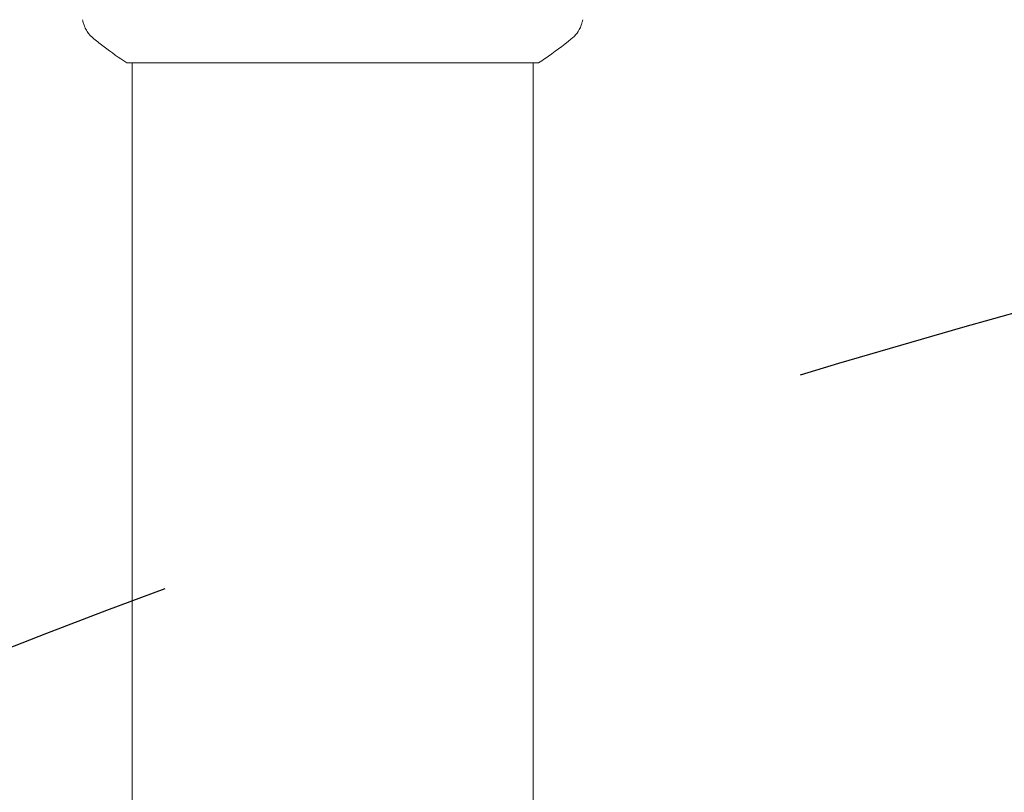
# Model space of a CAD drawing. Units: millimetres. Extents: x -5287 to 5559, y -4433 to 3836.
# Drawn here: x -1112 to -1018, y -173 to -100 of the extents above; entities that cross this region are included whole.
import ezdxf

# ---------------------------------------------------------------- set-up
doc = ezdxf.new("R2010")
doc.units = ezdxf.units.MM
doc.header["$LTSCALE"] = 20
doc.linetypes.add('HIDDEN', pattern=[9.524999999999999, 6.35, -3.175])
for name, color, linetype in [('2d', 230, 'Continuous'), ('EN-Free_Space', 10, 'HIDDEN'), ('EN-Free_Space_Hatch', 10, 'HIDDEN')]:
    doc.layers.add(name, color=color, linetype=linetype)

msp = doc.modelspace()

# ---------------------------------------------------------------- hatches: boundary and pattern name
at = {"layer": 'EN-Free_Space_Hatch'}
h = msp.add_hatch(dxfattribs=at)
h.set_pattern_fill('ANSI31', color=256, scale=100)
h.set_pattern_definition([(134.9999999999999, (-749.0485301519532, -1090.994368522141), (-224.5064030267291, -224.5064030267286), [])])
edge = h.paths.add_edge_path()
edge.add_line((2743.089112051087, 1962.568506084339), (2472.630000000001, 2118.718147231822))
edge.add_arc((1972.630000000001, 1252.692743447384), 999.9999999999992, 59.99999999999999, 150.0000000000001)
edge.add_arc((1972.630000000004, 1252.692743447383), 1000.000000000002, 150.0000000000001, 239.9999999999998)
edge.add_line((1472.63, 386.6673396629433), (1743.089112051086, 230.5176985154613))
edge.add_arc((2743.089112051087, 1962.568506084342), 2000.000000000003, 240, 284.1304516982439)
edge.add_line((3231.350006567088, 23.08370364673385), (4272.970476893182, 285.3092915700809))
edge.add_arc((4028.840029635183, 1255.051692788882), 999.9999999999986, 284.1304516982439, 374.130451698244)
edge.add_arc((4028.840029635179, 1255.051692788881), 1000.000000000003, 14.13045169824412, 104.1304516982437)
edge.add_line((3784.709582377182, 2224.794094007686), (2743.089112051087, 1962.568506084339))
edge = h.paths.add_edge_path()
edge.add_line((-749.048530151952, -90.99436852214103), (-332.951469848045, -90.99436852214149))
edge.add_arc((-332.9514698480467, -1090.994368522141), 999.9999999999998, 20.03452143700082, 89.99999999999989, ccw=False)
edge.add_arc((714.0197434473806, -1236.718473258159), 500.0000000000001, 89.99999999999989, 102.41374786490559, ccw=False)
edge.add_arc((714.0197434473812, -1236.718473258159), 500, -90, 90, ccw=False)
edge.add_arc((714.0197434473802, -1236.718473258159), 500, 264.6095469040629, 270.0000000000001, ccw=False)
edge.add_line((667.0485301519539, -1734.507289044086), (667.0485301519539, -2932.728733133617))
edge.add_arc((-332.9514698480464, -2932.728733133617), 1000, -90, 0, ccw=False)
edge.add_line((-332.9514698480461, -3932.728733133617), (-749.0485301519518, -3932.728733133617))
edge.add_arc((-749.048530151953, -2932.728733133617), 1000, 180, 270.00000000000006, ccw=False)
edge.add_line((-1749.048530151953, -2932.728733133617), (-1749.048530151953, -1090.994368522141))
edge.add_arc((-749.0485301519531, -1090.994368522141), 1000, 89.99999999999989, 180, ccw=False)

# ---------------------------------------------------------------- linework, layer by layer
at = {"layer": '2d', "lineweight": 0}
for p, q in [((-1101.499999617774, -103.9999999999995), (-1062.499999617774, -103.9999999999995)), ((-1101.000000001328, -103.9996487736098), (-1101.000000001328, -528.0385186031845)), ((-1063.000000001328, -103.9996498912392), (-1063.000000001328, -528.0385186031845))]:
    msp.add_line(p, q, dxfattribs=at)
for points, knots in [([(-1104.613138469483, -101.7342684524043), (-1104.865400531013, -101.5317755756479), (-1105.087182711875, -101.2847045561754), (-1105.346239326703, -100.8805440291402), (-1105.421009541094, -100.7405150243661), (-1105.534492999476, -100.4812235753432), (-1105.576790078799, -100.3642363989206), (-1105.647122208428, -100.128208424039), (-1105.674061404115, -100.0071834660091), (-1105.691794552565, -99.90478129756991)], [0, 0, 0, 0, 0.9718019413502137, 0.9718019413502137, 1.448447448371247, 1.448447448371247, 1.834818065580015, 1.834818065580015, 2.252163469941237, 2.252163469941237, 2.252163469941237, 2.252163469941237]), ([(-1058.308223909745, -99.90499859009537), (-1058.320170299004, -99.97397130573552), (-1058.336546759119, -100.053343571289), (-1058.380626272954, -100.2261531277167), (-1058.409588603653, -100.3213634330193), (-1058.49677432929, -100.5621852181015), (-1058.562966163919, -100.7085655357854), (-1058.76388512461, -101.0712771317163), (-1058.91824953369, -101.2815102896284), (-1059.186442111765, -101.5622610106159), (-1059.283958228738, -101.6517337370497), (-1059.386740030814, -101.7342450649227)], [0, 0, 0, 0, 0.2811053477017253, 0.2811053477017253, 0.5919871336478583, 0.5919871336478583, 1.075534799339178, 1.075534799339178, 1.846945409008035, 1.846945409008035, 2.242897457440783, 2.242897457440783, 2.242897457440783, 2.242897457440783]), ([(-1058.308197975918, -99.90470519146902), (-1058.308200336271, -99.90471894982488), (-1058.308202707945, -99.90473264927414), (-1058.308210015677, -99.90477447826174), (-1058.308214953369, -99.90480238586463), (-1058.308219903338, -99.90483000988957)], [0.002330763579697504, 0.002330763579697504, 0.002330763579697504, 0.002330763579697504, 0.002336145047930074, 0.002336145047930074, 0.002347265564193352, 0.002347265564193352, 0.002347265564193352, 0.002347265564193352]), ([(-1101.499999617774, -103.9999999999995), (-1102.239868743522, -103.5137225628062), (-1102.965473032353, -103.0012577904588), (-1103.985200887225, -102.2309544287745), (-1104.303670526662, -101.9826776731672), (-1104.613081704294, -101.7343138544445)], [0, 0, 0, 0, 2.660886737789426, 2.660886737789426, 3.904744862407609, 3.904744862407609, 3.904744862407609, 3.904744862407609]), ([(-1059.386988737207, -101.7343989807165), (-1060.170438167071, -102.3632436886363), (-1061.014039382111, -102.9916825125736), (-1062.0835151379, -103.7234752401419), (-1062.291067845119, -103.8626799991739), (-1062.499999617774, -103.9999999999995)], [0, 0, 0, 0, 3.150022746535275, 3.150022746535275, 3.901434834358866, 3.901434834358866, 3.901434834358866, 3.901434834358866])]:
    msp.add_open_spline(points, degree=3, knots=knots, dxfattribs=at)
msp.add_open_spline([(-1059.386986604603, -101.7344016759408), (-1059.386922585822, -101.7343503670054), (-1059.386859052319, -101.7342985799953), (-1059.38679600974, -101.7342463296814)], degree=3, dxfattribs=at)
at = {"layer": 'EN-Free_Space', "flags": 128}
msp.add_lwpolyline([(-749.048530151952, -90.99436852214103), (-332.951469848045, -90.99436852214149, -0.3151331941089022), (606.5349088929061, -748.4081105370744, -0.05421822660528132), (714.0197434473812, -736.7184732581591, -1), (714.0197434473812, -1736.718473258159, -0.02352462680698791), (667.0485301519539, -1734.507289044086), (667.0485301519539, -2932.728733133617, -0.4142135623730949), (-332.9514698480461, -3932.728733133617), (-749.0485301519518, -3932.728733133617, -0.4142135623730953), (-1749.048530151953, -2932.728733133617), (-1749.048530151953, -1090.994368522141, -0.4142135623730954)], format="xyb", close=True, dxfattribs=at)

doc.saveas('drawing.dxf')
